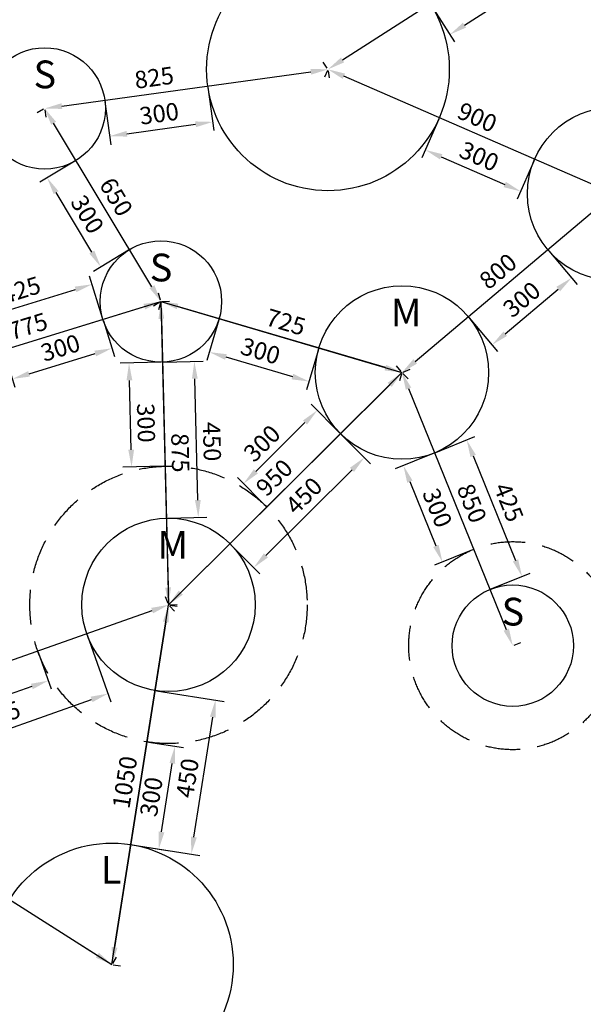
# Model space of a CAD drawing. Units: millimetres. Extents: x 233727 to 250998, y 69977 to 76402.
# Drawn here: x 246507 to 248133, y 71412 to 74251 of the extents above; entities that cross this region are included whole.
import ezdxf

# ---------------------------------------------------------------- set-up
doc = ezdxf.new("R2010")
doc.units = ezdxf.units.MM
doc.linetypes.add('GESTRICHELTX2', pattern=[1.5, 1, -0.5])
doc.layers.add('BEMASSUNG', color=4, linetype='Continuous', lineweight=25)
for name, color, linetype in [('FELDTEXT', 8, 'Continuous'), ('VERDECKTE', 5, 'GESTRICHELTX2'), ('ZEICHNUNG', 1, 'Continuous')]:
    doc.layers.add(name, color=color, linetype=linetype)
doc.styles.add('ROMANS', font='romans')
doc.styles.get("Standard").update_dxf_attribs({"font": 'arial.ttf'})
doc.dimstyles.new('1zu20', dxfattribs={"dimscale": 20, "dimtxt": 2.5, "dimasz": 2.5, "dimexe": 1.25, "dimexo": 0.2, "dimgap": 1, "dimtad": 1, "dimdec": 1, "dimzin": 9, "dimdsep": 46, "dimtxsty": 'ROMANS', "dimcen": 0.63, "dimclrd": 256, "dimclre": 256, "dimclrt": 256, "dimadec": 1, "dimazin": 2, "dimtfac": 1, "dimtdec": 1, "dimtmove": 0, "dimatfit": 3, "dimfxl": 1.25, "dimtvp": 1, "dimtolj": 1, "dimtzin": 9, "dimarcsym": 0})

# ---------------------------------------------------------------- blocks, each defined once
blk = doc.blocks.new('*D1751')
at = {"layer": 'BEMASSUNG', "lineweight": -2}
for p, q in [((246560.9, 72427), (246598.1, 72321.5)), ((246278, 72327.1), (246315.2, 72221.7)), ((246542.6, 72328.5), (246354, 72261.9))]:
    blk.add_line(p, q, dxfattribs=at)
at = {"layer": 'BEMASSUNG'}
for points in [[(246545.4, 72320.6), (246539.9, 72336.3), (246589.8, 72345.1)], [(246351.3, 72269.8), (246356.8, 72254.1), (246306.9, 72245.3)]]:
    blk.add_solid(points, dxfattribs=at)
at = {"layer": 'Defpoints', "color": 0}
for p in [(246559.6, 72430.7), (246276.7, 72330.9), (246306.9, 72245.3)]:
    blk.add_point(p, dxfattribs=at)
at = {"layer": 'BEMASSUNG', "insert": (246422.5, 72333.8), "char_height": 50, "attachment_point": 5, "rotation": 19.4325, "style": 'ROMANS'}
blk.add_mtext('\\A1;300', dxfattribs=at)
blk = doc.blocks.new('*D1752')
at = {"layer": 'BEMASSUNG', "lineweight": -2}
for p, q in [((246702.4, 72476.9), (246770.3, 72284.2)), ((246113, 72268.9), (246180.9, 72076.3)), ((246219.8, 72116.5), (246714.9, 72291.1))]:
    blk.add_line(p, q, dxfattribs=at)
at = {"layer": 'BEMASSUNG'}
for points in [[(246717.6, 72283.3), (246712.1, 72299), (246762, 72307.8)], [(246217, 72124.3), (246222.6, 72108.6), (246172.6, 72099.8)]]:
    blk.add_solid(points, dxfattribs=at)
at = {"layer": 'Defpoints', "color": 0}
for p in [(246701, 72480.6), (246762, 72307.8), (246111.6, 72272.7)]:
    blk.add_point(p, dxfattribs=at)
at = {"layer": 'BEMASSUNG', "insert": (246453.1, 72246.5), "char_height": 50, "attachment_point": 5, "rotation": 19.4325, "style": 'ROMANS'}
blk.add_mtext('\\A1;625', dxfattribs=at)
blk = doc.blocks.new('*D1753')
at = {"layer": 'BEMASSUNG', "lineweight": -2}
for p, q in [((246748.8, 73383.2), (246780.6, 73279.7)), ((246462, 73295), (246493.9, 73191.4)), ((246534.4, 73230), (246725.5, 73288.9))]:
    blk.add_line(p, q, dxfattribs=at)
at = {"layer": 'BEMASSUNG'}
for points in [[(246728, 73280.9), (246723.1, 73296.8), (246773.3, 73303.6)], [(246531.9, 73238), (246536.8, 73222.1), (246486.6, 73215.3)]]:
    blk.add_solid(points, dxfattribs=at)
at = {"layer": 'Defpoints', "color": 0}
for p in [(246747.6, 73387), (246460.9, 73298.8), (246773.3, 73303.6)]:
    blk.add_point(p, dxfattribs=at)
at = {"layer": 'BEMASSUNG', "insert": (246624.9, 73305), "char_height": 50, "attachment_point": 5, "rotation": 17.1085, "style": 'ROMANS'}
blk.add_mtext('\\A1;300', dxfattribs=at)
blk = doc.blocks.new('*D1754')
at = {"layer": 'BEMASSUNG', "lineweight": -2}
for p, q in [((246915.2, 73263.5), (246797.8, 73260.5)), ((246829.1, 73011.2), (246824.1, 73211.2)), ((246922.8, 72963.6), (246805.3, 72960.6))]:
    blk.add_line(p, q, dxfattribs=at)
at = {"layer": 'BEMASSUNG'}
for points in [[(246832.4, 73211.4), (246815.7, 73211), (246822.8, 73261.2)], [(246820.7, 73011), (246837.4, 73011.5), (246830.3, 72961.3)]]:
    blk.add_solid(points, dxfattribs=at)
at = {"layer": 'Defpoints', "color": 0}
for p in [(246822.8, 73261.2), (246919.2, 73263.6), (246926.8, 72963.7)]:
    blk.add_point(p, dxfattribs=at)
at = {"layer": 'BEMASSUNG', "insert": (246872.1, 73088.5), "char_height": 50, "attachment_point": 5, "rotation": 271.4375, "style": 'ROMANS'}
blk.add_mtext('\\A1;300', dxfattribs=at)
blk = doc.blocks.new('*D1755')
at = {"layer": 'BEMASSUNG', "lineweight": -2}
for p, q in [((246923.2, 73263.7), (247036.4, 73266.5)), ((247021.4, 72866), (247012.6, 73215.9)), ((246934.5, 72813.8), (247047.7, 72816.7))]:
    blk.add_line(p, q, dxfattribs=at)
at = {"layer": 'BEMASSUNG'}
for points in [[(247021, 73216.1), (247004.3, 73215.7), (247011.4, 73265.9)], [(247013.1, 72865.8), (247029.8, 72866.2), (247022.7, 72816)]]:
    blk.add_solid(points, dxfattribs=at)
at = {"layer": 'Defpoints', "color": 0}
for p in [(246919.2, 73263.6), (247011.4, 73265.9), (246930.5, 72813.7)]:
    blk.add_point(p, dxfattribs=at)
at = {"layer": 'BEMASSUNG', "insert": (247062.2, 73034.6), "char_height": 50, "attachment_point": 5, "rotation": 271.4375, "style": 'ROMANS'}
blk.add_mtext('\\A1;450', dxfattribs=at)
blk = doc.blocks.new('*D1756')
at = {"layer": 'BEMASSUNG', "lineweight": -2}
for p, q in [((246746.4, 73390.9), (246709.1, 73512.1)), ((246358, 73377.9), (246668.7, 73473.5)), ((246340.2, 73265.8), (246302.9, 73387.1))]:
    blk.add_line(p, q, dxfattribs=at)
at = {"layer": 'BEMASSUNG'}
for points in [[(246671.1, 73465.6), (246666.2, 73481.5), (246716.5, 73488.2)], [(246355.6, 73385.9), (246360.5, 73369.9), (246310.3, 73363.2)]]:
    blk.add_solid(points, dxfattribs=at)
at = {"layer": 'Defpoints', "color": 0}
for p in [(246716.5, 73488.2), (246747.6, 73387), (246341.4, 73262)]:
    blk.add_point(p, dxfattribs=at)
at = {"layer": 'BEMASSUNG', "insert": (246511.2, 73472.1), "char_height": 50, "attachment_point": 5, "rotation": 17.1085, "style": 'ROMANS'}
blk.add_mtext('\\A1;425', dxfattribs=at)
blk = doc.blocks.new('*D1757')
at = {"layer": 'BEMASSUNG', "lineweight": -2}
for p, q in [((247081.6, 73385.3), (247047.3, 73268.7)), ((247369.4, 73300.5), (247335.1, 73184)), ((247102.3, 73278.6), (247294.2, 73222.1))]:
    blk.add_line(p, q, dxfattribs=at)
at = {"layer": 'BEMASSUNG'}
for points in [[(247104.7, 73286.6), (247100, 73270.6), (247054.4, 73292.7)], [(247291.8, 73214.1), (247296.5, 73230.1), (247342.1, 73208)]]:
    blk.add_solid(points, dxfattribs=at)
at = {"layer": 'Defpoints', "color": 0}
for p in [(247082.7, 73389.1), (247370.5, 73304.4), (247342.1, 73208)]:
    blk.add_point(p, dxfattribs=at)
at = {"layer": 'BEMASSUNG', "insert": (247202, 73296.2), "char_height": 50, "attachment_point": 5, "rotation": 343.5948, "style": 'ROMANS'}
blk.add_mtext('\\A1;300', dxfattribs=at)
blk = doc.blocks.new('*D1758')
at = {"layer": 'BEMASSUNG', "lineweight": -2}
for p, q in [((247430.3, 73060.3), (247348.3, 73142.7)), ((247188.7, 72948.6), (247330.5, 73089.7)), ((247217.6, 72848.7), (247135.7, 72931.1))]:
    blk.add_line(p, q, dxfattribs=at)
at = {"layer": 'BEMASSUNG'}
for points in [[(247336.4, 73083.8), (247324.7, 73095.6), (247366, 73124.9)], [(247182.9, 72954.5), (247194.6, 72942.7), (247153.3, 72913.4)]]:
    blk.add_solid(points, dxfattribs=at)
at = {"layer": 'Defpoints', "color": 0}
for p in [(247366, 73124.9), (247433.1, 73057.5), (247220.4, 72845.9)]:
    blk.add_point(p, dxfattribs=at)
at = {"layer": 'BEMASSUNG', "insert": (247206.4, 73029.6), "char_height": 50, "attachment_point": 5, "rotation": 44.8478, "style": 'ROMANS'}
blk.add_mtext('\\A1;300', dxfattribs=at)
blk = doc.blocks.new('*D1759')
at = {"layer": 'BEMASSUNG', "lineweight": -2}
for p, q in [((247435.9, 73054.6), (247519.2, 72970.9)), ((247218, 72706.5), (247466.2, 72953.3)), ((247116.9, 72737.3), (247200.2, 72653.5))]:
    blk.add_line(p, q, dxfattribs=at)
at = {"layer": 'BEMASSUNG'}
for points in [[(247472, 72947.4), (247460.3, 72959.2), (247501.6, 72988.6)], [(247212.1, 72712.4), (247223.9, 72700.6), (247182.6, 72671.2)]]:
    blk.add_solid(points, dxfattribs=at)
at = {"layer": 'Defpoints', "color": 0}
for p in [(247433.1, 73057.5), (247501.6, 72988.6), (247114, 72740.1)]:
    blk.add_point(p, dxfattribs=at)
at = {"layer": 'BEMASSUNG', "insert": (247327.3, 72878.6), "char_height": 50, "attachment_point": 5, "rotation": 44.8478, "style": 'ROMANS'}
blk.add_mtext('\\A1;450', dxfattribs=at)
blk = doc.blocks.new('*D1763')
at = {"layer": 'BEMASSUNG', "lineweight": -2}
for p, q in [((246878.6, 72168), (246980.2, 72152.1)), ((246916.7, 71909), (246947.8, 72106.5)), ((246832, 71871.7), (246933.6, 71855.7))]:
    blk.add_line(p, q, dxfattribs=at)
at = {"layer": 'BEMASSUNG'}
for points in [[(246956, 72105.3), (246939.5, 72107.8), (246955.5, 72155.9)], [(246908.5, 71910.3), (246924.9, 71907.7), (246908.9, 71859.6)]]:
    blk.add_solid(points, dxfattribs=at)
at = {"layer": 'Defpoints', "color": 0}
for p in [(246874.6, 72168.7), (246955.5, 72155.9), (246828, 71872.3)]:
    blk.add_point(p, dxfattribs=at)
at = {"layer": 'BEMASSUNG', "insert": (246887.1, 72010.4), "char_height": 50, "attachment_point": 5, "rotation": 81.0589, "style": 'ROMANS'}
blk.add_mtext('\\A1;300', dxfattribs=at)
blk = doc.blocks.new('*D1765')
at = {"layer": 'BEMASSUNG', "lineweight": -2}
for p, q in [((246901.9, 72316.2), (247097, 72285.5)), ((247010.1, 71894.3), (247064.5, 72240)), ((246832, 71871.7), (247027.1, 71841))]:
    blk.add_line(p, q, dxfattribs=at)
at = {"layer": 'BEMASSUNG'}
for points in [[(247072.8, 72238.7), (247056.3, 72241.3), (247072.3, 72289.4)], [(247001.9, 71895.6), (247018.4, 71893), (247002.4, 71844.9)]]:
    blk.add_solid(points, dxfattribs=at)
at = {"layer": 'Defpoints', "color": 0}
for p in [(246897.9, 72316.8), (247072.3, 72289.4), (246828, 71872.3)]:
    blk.add_point(p, dxfattribs=at)
at = {"layer": 'BEMASSUNG', "insert": (246991.3, 72064.3), "char_height": 50, "attachment_point": 5, "rotation": 81.0589, "style": 'ROMANS'}
blk.add_mtext('\\A1;450', dxfattribs=at)
blk = doc.blocks.new('*D1770')
at = {"layer": 'BEMASSUNG', "lineweight": -2}
for p, q in [((246576.2, 73993.3), (246558.2, 73982.5)), ((246889.1, 73481.4), (246605.4, 73952.6)), ((246911.4, 73436.5), (246893.4, 73425.6))]:
    blk.add_line(p, q, dxfattribs=at)
at = {"layer": 'BEMASSUNG'}
for points in [[(246612.5, 73956.9), (246598.2, 73948.3), (246579.6, 73995.4)], [(246881.9, 73477.1), (246896.2, 73485.7), (246914.9, 73438.5)]]:
    blk.add_solid(points, dxfattribs=at)
at = {"layer": 'Defpoints', "color": 0}
for p in [(246579.6, 73995.4), (246579.6, 73995.4), (246914.9, 73438.5)]:
    blk.add_point(p, dxfattribs=at)
at = {"layer": 'BEMASSUNG', "insert": (246785.8, 73740.2), "char_height": 50, "attachment_point": 5, "rotation": 301.0507, "style": 'ROMANS'}
blk.add_mtext('\\A1;650', dxfattribs=at)
blk = doc.blocks.new('*D1771')
at = {"layer": 'BEMASSUNG', "lineweight": -2}
for p, q in [((246629.1, 74002.2), (247347.3, 74101.2)), ((247397.4, 74104.1), (247400.3, 74083.3)), ((246580.1, 73991.4), (246583, 73970.6))]:
    blk.add_line(p, q, dxfattribs=at)
at = {"layer": 'BEMASSUNG'}
for points in [[(247348.5, 74092.9), (247346.2, 74109.5), (247396.9, 74108)], [(246628, 74010.4), (246630.3, 73993.9), (246579.6, 73995.3)]]:
    blk.add_solid(points, dxfattribs=at)
at = {"layer": 'Defpoints', "color": 0}
for p in [(247396.8, 74108.1), (247396.9, 74108), (246579.6, 73995.4)]:
    blk.add_point(p, dxfattribs=at)
at = {"layer": 'BEMASSUNG', "insert": (246895.3, 74084.3), "char_height": 50, "attachment_point": 5, "rotation": 7.8509, "style": 'ROMANS'}
blk.add_mtext('\\A1;825', dxfattribs=at)
blk = doc.blocks.new('*D1772')
at = {"layer": 'BEMASSUNG', "lineweight": -2}
for p, q in [((248219.6, 73752.2), (248206.1, 73768.3)), ((247648.6, 73266), (248183.9, 73717)), ((247607.8, 73236.8), (247594.2, 73252.9))]:
    blk.add_line(p, q, dxfattribs=at)
at = {"layer": 'BEMASSUNG'}
for points in [[(248189.3, 73710.6), (248178.6, 73723.4), (248222.2, 73749.2)], [(247643.2, 73272.4), (247653.9, 73259.6), (247610.3, 73233.8)]]:
    blk.add_solid(points, dxfattribs=at)
at = {"layer": 'Defpoints', "color": 0}
for p in [(248222.2, 73749.2), (248222.2, 73749.2), (247610.3, 73233.8)]:
    blk.add_point(p, dxfattribs=at)
at = {"layer": 'BEMASSUNG', "insert": (247887.2, 73525.9), "char_height": 50, "attachment_point": 5, "rotation": 40.1095, "style": 'ROMANS'}
blk.add_mtext('\\A1;800', dxfattribs=at)
blk = doc.blocks.new('*D1773')
at = {"layer": 'BEMASSUNG', "lineweight": -2}
for p, q in [((247395.3, 74104.4), (247386.9, 74085.2)), ((248176.3, 73769.1), (247442.7, 74088.1)), ((248220.6, 73745.5), (248212.2, 73726.2))]:
    blk.add_line(p, q, dxfattribs=at)
at = {"layer": 'BEMASSUNG'}
for points in [[(247446, 74095.8), (247439.4, 74080.5), (247396.8, 74108.1)], [(248173, 73761.5), (248179.7, 73776.8), (248222.2, 73749.2)]]:
    blk.add_solid(points, dxfattribs=at)
at = {"layer": 'Defpoints', "color": 0}
for p in [(247396.8, 74108.1), (247396.8, 74108.1), (248222.2, 73749.2)]:
    blk.add_point(p, dxfattribs=at)
at = {"layer": 'BEMASSUNG', "insert": (247827.5, 73969.9), "char_height": 50, "attachment_point": 5, "rotation": 336.4973, "style": 'ROMANS'}
blk.add_mtext('\\A1;900', dxfattribs=at)
blk = doc.blocks.new('*D1774')
at = {"layer": 'BEMASSUNG', "lineweight": -2}
for p, q in [((248033.6, 73585.1), (248115.6, 73487.7)), ((247908.3, 73345.8), (248061.2, 73474.6)), ((247804.1, 73391.8), (247886.1, 73294.4))]:
    blk.add_line(p, q, dxfattribs=at)
at = {"layer": 'BEMASSUNG'}
for points in [[(248066.6, 73468.2), (248055.8, 73481), (248099.5, 73506.8)], [(247902.9, 73352.1), (247913.6, 73339.4), (247870, 73313.5)]]:
    blk.add_solid(points, dxfattribs=at)
at = {"layer": 'Defpoints', "color": 0}
for p in [(248031, 73588.1), (248099.5, 73506.8), (247801.5, 73394.8)]:
    blk.add_point(p, dxfattribs=at)
at = {"layer": 'BEMASSUNG', "insert": (247955.7, 73444.6), "char_height": 50, "attachment_point": 5, "rotation": 40.1085, "style": 'ROMANS'}
blk.add_mtext('\\A1;300', dxfattribs=at)
blk = doc.blocks.new('*D1775')
at = {"layer": 'BEMASSUNG', "lineweight": -2}
for p, q in [((247716.2, 73964.9), (247667.5, 73853)), ((247723.4, 73856), (247906.8, 73776.2)), ((247991.3, 73845.2), (247942.6, 73733.3))]:
    blk.add_line(p, q, dxfattribs=at)
at = {"layer": 'BEMASSUNG'}
for points in [[(247726.7, 73863.6), (247720, 73848.3), (247677.5, 73875.9)], [(247903.4, 73768.5), (247910.1, 73783.8), (247952.6, 73756.2)]]:
    blk.add_solid(points, dxfattribs=at)
at = {"layer": 'Defpoints', "color": 0}
for p in [(247717.8, 73968.6), (247992.9, 73848.9), (247952.6, 73756.2)]:
    blk.add_point(p, dxfattribs=at)
at = {"layer": 'BEMASSUNG', "insert": (247833, 73857.3), "char_height": 50, "attachment_point": 5, "rotation": 336.484, "style": 'ROMANS'}
blk.add_mtext('\\A1;300', dxfattribs=at)
blk = doc.blocks.new('*D1776')
at = {"layer": 'BEMASSUNG', "lineweight": -2}
for p, q in [((248235.7, 74652.4), (248224.4, 74670.1)), ((247438.9, 74135.1), (248195.9, 74622)), ((247394.7, 74111.4), (247383.3, 74129.1))]:
    blk.add_line(p, q, dxfattribs=at)
at = {"layer": 'BEMASSUNG'}
for points in [[(248200.4, 74615), (248191.3, 74629), (248237.9, 74649)], [(247434.4, 74142.1), (247443.4, 74128.1), (247396.8, 74108.1)]]:
    blk.add_solid(points, dxfattribs=at)
at = {"layer": 'Defpoints', "color": 0}
for p in [(248237.9, 74649), (248237.9, 74649), (247396.8, 74108.1)]:
    blk.add_point(p, dxfattribs=at)
at = {"layer": 'BEMASSUNG', "insert": (247793, 74416.4), "char_height": 50, "attachment_point": 5, "rotation": 32.7483, "style": 'ROMANS'}
blk.add_mtext('\\A1;1000', dxfattribs=at)
blk = doc.blocks.new('*D1779')
at = {"layer": 'BEMASSUNG', "lineweight": -2}
for p, q in [((247945.7, 74456.3), (248014.3, 74349.6)), ((247790.5, 74235.4), (247958.8, 74343.6)), ((247693.4, 74294.1), (247762, 74187.3))]:
    blk.add_line(p, q, dxfattribs=at)
at = {"layer": 'BEMASSUNG'}
for points in [[(247963.3, 74336.6), (247954.2, 74350.6), (248000.8, 74370.7)], [(247786, 74242.4), (247795.1, 74228.4), (247748.5, 74208.4)]]:
    blk.add_solid(points, dxfattribs=at)
at = {"layer": 'Defpoints', "color": 0}
for p in [(247943.5, 74459.7), (248000.8, 74370.7), (247691.2, 74297.4)]:
    blk.add_point(p, dxfattribs=at)
at = {"layer": 'BEMASSUNG', "insert": (247850.3, 74327.4), "char_height": 50, "attachment_point": 5, "rotation": 32.7483, "style": 'ROMANS'}
blk.add_mtext('\\A1;300', dxfattribs=at)
blk = doc.blocks.new('*D1785')
at = {"layer": 'BEMASSUNG', "lineweight": -2}
for p, q in [((245783.7, 72159.6), (245795, 72177.4)), ((245823.8, 72129.5), (246731.4, 71553.4)), ((246775.8, 71529.9), (246787, 71547.7))]:
    blk.add_line(p, q, dxfattribs=at)
at = {"layer": 'BEMASSUNG'}
for points in [[(245828.3, 72136.5), (245819.3, 72122.4), (245781.6, 72156.3)], [(246726.9, 71546.3), (246735.9, 71560.4), (246773.6, 71526.6)]]:
    blk.add_solid(points, dxfattribs=at)
at = {"layer": 'Defpoints', "color": 0}
for p in [(245781.6, 72156.3), (246773.6, 71526.6), (246773.6, 71526.6)]:
    blk.add_point(p, dxfattribs=at)
at = {"layer": 'BEMASSUNG', "insert": (246301.7, 71879.4), "char_height": 50, "attachment_point": 5, "rotation": 327.5947, "style": 'ROMANS'}
blk.add_mtext('\\A1;1175', dxfattribs=at)
blk = doc.blocks.new('*D1786')
at = {"layer": 'BEMASSUNG', "lineweight": -2}
for p, q in [((246935.5, 72567.6), (246928.5, 72587.4)), ((245828.7, 72172.9), (246889.6, 72547.2)), ((245780.3, 72160), (245773.3, 72179.9))]:
    blk.add_line(p, q, dxfattribs=at)
at = {"layer": 'BEMASSUNG'}
for points in [[(246892.4, 72539.3), (246886.9, 72555.1), (246936.8, 72563.8)], [(245826, 72180.8), (245831.5, 72165.1), (245781.6, 72156.3)]]:
    blk.add_solid(points, dxfattribs=at)
at = {"layer": 'Defpoints', "color": 0}
for p in [(246936.8, 72563.8), (246936.8, 72563.8), (245781.6, 72156.3)]:
    blk.add_point(p, dxfattribs=at)
at = {"layer": 'BEMASSUNG', "insert": (246398.6, 72421.7), "char_height": 50, "attachment_point": 5, "rotation": 19.4325, "style": 'ROMANS'}
blk.add_mtext('\\A1;1225', dxfattribs=at)
blk = doc.blocks.new('*D1790')
at = {"layer": 'BEMASSUNG', "lineweight": -2}
for p, q in [((246913.7, 73442.4), (246907.5, 73462.4)), ((246221.9, 73225.2), (246867.1, 73423.8)), ((246173, 73214.4), (246166.8, 73234.4))]:
    blk.add_line(p, q, dxfattribs=at)
at = {"layer": 'BEMASSUNG'}
for points in [[(246869.5, 73415.9), (246864.6, 73431.8), (246914.9, 73438.5)], [(246219.5, 73233.2), (246224.4, 73217.3), (246174.1, 73210.5)]]:
    blk.add_solid(points, dxfattribs=at)
at = {"layer": 'Defpoints', "color": 0}
for p in [(246914.9, 73438.5), (246914.9, 73438.5), (246174.1, 73210.5)]:
    blk.add_point(p, dxfattribs=at)
at = {"layer": 'BEMASSUNG', "insert": (246531.3, 73367.5), "char_height": 50, "attachment_point": 5, "rotation": 17.1085, "style": 'ROMANS'}
blk.add_mtext('\\A1;775', dxfattribs=at)
blk = doc.blocks.new('*D1792')
at = {"layer": 'BEMASSUNG', "lineweight": -2}
for p, q in [((246913.7, 73434.7), (246907.8, 73414.5)), ((247562.4, 73247.9), (246962.8, 73424.4)), ((247609.2, 73229.9), (247603.3, 73209.8))]:
    blk.add_line(p, q, dxfattribs=at)
at = {"layer": 'BEMASSUNG'}
for points in [[(246965.2, 73432.4), (246960.5, 73416.4), (246914.9, 73438.5)], [(247560, 73239.9), (247564.7, 73255.9), (247610.3, 73233.8)]]:
    blk.add_solid(points, dxfattribs=at)
at = {"layer": 'Defpoints', "color": 0}
for p in [(246914.9, 73438.5), (246914.9, 73438.5), (247610.3, 73233.8)]:
    blk.add_point(p, dxfattribs=at)
at = {"layer": 'BEMASSUNG', "insert": (247275.3, 73379.3), "char_height": 50, "attachment_point": 5, "rotation": 343.5948, "style": 'ROMANS'}
blk.add_mtext('\\A1;725', dxfattribs=at)
blk = doc.blocks.new('*D1793')
at = {"layer": 'BEMASSUNG', "lineweight": -2}
for p, q in [((247613.2, 73230.9), (247628, 73216)), ((247574.9, 73198.5), (246972.2, 72599.1)), ((246939.6, 72561), (246954.4, 72546.1))]:
    blk.add_line(p, q, dxfattribs=at)
at = {"layer": 'BEMASSUNG'}
for points in [[(247580.8, 73192.6), (247569, 73204.4), (247610.3, 73233.8)], [(246966.4, 72605), (246978.1, 72593.2), (246936.8, 72563.8)]]:
    blk.add_solid(points, dxfattribs=at)
at = {"layer": 'Defpoints', "color": 0}
for p in [(247610.3, 73233.8), (246936.8, 72563.8), (246936.8, 72563.8)]:
    blk.add_point(p, dxfattribs=at)
at = {"layer": 'BEMASSUNG', "insert": (247241.8, 72930.7), "char_height": 50, "attachment_point": 5, "rotation": 44.8478, "style": 'ROMANS'}
blk.add_mtext('\\A1;950', dxfattribs=at)
blk = doc.blocks.new('*D1794')
at = {"layer": 'BEMASSUNG', "lineweight": -2}
for p, q in [((246918.8, 73438.6), (246939.8, 73439.2)), ((246916.1, 73388.5), (246935.5, 72613.8)), ((246940.8, 72563.9), (246961.8, 72564.4))]:
    blk.add_line(p, q, dxfattribs=at)
at = {"layer": 'BEMASSUNG'}
for points in [[(246924.4, 73388.8), (246907.8, 73388.3), (246914.9, 73438.5)], [(246927.2, 72613.6), (246943.9, 72614), (246936.8, 72563.8)]]:
    blk.add_solid(points, dxfattribs=at)
at = {"layer": 'Defpoints', "color": 0}
for p in [(246914.9, 73438.5), (246936.8, 72563.8), (246936.8, 72563.8)]:
    blk.add_point(p, dxfattribs=at)
at = {"layer": 'BEMASSUNG', "insert": (246970.8, 73002.3), "char_height": 50, "attachment_point": 5, "rotation": 271.4375, "style": 'ROMANS'}
blk.add_mtext('\\A1;875', dxfattribs=at)
blk = doc.blocks.new('*D1795')
at = {"layer": 'BEMASSUNG', "lineweight": -2}
for p, q in [((246940.8, 72563.2), (246961.5, 72559.9)), ((246929, 72514.4), (246781.4, 71576)), ((246777.6, 71525.9), (246798.3, 71522.7))]:
    blk.add_line(p, q, dxfattribs=at)
at = {"layer": 'BEMASSUNG'}
for points in [[(246937.3, 72513.1), (246920.8, 72515.7), (246936.8, 72563.8)], [(246773.2, 71577.3), (246789.6, 71574.7), (246773.6, 71526.6)]]:
    blk.add_solid(points, dxfattribs=at)
at = {"layer": 'Defpoints', "color": 0}
for p in [(246936.8, 72563.8), (246773.6, 71526.6), (246773.6, 71526.6)]:
    blk.add_point(p, dxfattribs=at)
at = {"layer": 'BEMASSUNG', "insert": (246810.8, 72052.2), "char_height": 50, "attachment_point": 5, "rotation": 81.0589, "style": 'ROMANS'}
blk.add_mtext('\\A1;1050', dxfattribs=at)
blk = doc.blocks.new('*D1796')
at = {"layer": 'BEMASSUNG', "lineweight": -2}
for p, q in [((246666.4, 73843.4), (246565.3, 73782.5)), ((246715.7, 73581.2), (246612.5, 73752.6)), ((246821.2, 73586.4), (246720, 73525.5))]:
    blk.add_line(p, q, dxfattribs=at)
at = {"layer": 'BEMASSUNG'}
for points in [[(246619.6, 73756.9), (246605.4, 73748.3), (246586.7, 73795.4)], [(246708.5, 73576.9), (246722.8, 73585.5), (246741.4, 73538.4)]]:
    blk.add_solid(points, dxfattribs=at)
at = {"layer": 'Defpoints', "color": 0}
for p in [(246669.8, 73845.5), (246586.7, 73795.4), (246824.6, 73588.5)]:
    blk.add_point(p, dxfattribs=at)
at = {"layer": 'BEMASSUNG', "insert": (246702.6, 73690.1), "char_height": 50, "attachment_point": 5, "rotation": 301.0507, "style": 'ROMANS'}
blk.add_mtext('\\A1;300', dxfattribs=at)
blk = doc.blocks.new('*D1797')
at = {"layer": 'BEMASSUNG', "lineweight": -2}
for p, q in [((247050.7, 74056.3), (247067.9, 73931.7)), ((246753.5, 74015.3), (246770.7, 73890.7)), ((246816.8, 73922.3), (247014.9, 73949.6))]:
    blk.add_line(p, q, dxfattribs=at)
at = {"layer": 'BEMASSUNG'}
for points in [[(247016.1, 73941.4), (247013.8, 73957.9), (247064.4, 73956.5)], [(246815.6, 73930.6), (246817.9, 73914.1), (246767.3, 73915.5)]]:
    blk.add_solid(points, dxfattribs=at)
at = {"layer": 'Defpoints', "color": 0}
for p in [(247050.1, 74060.3), (246752.9, 74019.3), (247064.4, 73956.5)]:
    blk.add_point(p, dxfattribs=at)
at = {"layer": 'BEMASSUNG', "insert": (246909.7, 73980.6), "char_height": 50, "attachment_point": 5, "rotation": 7.8509, "style": 'ROMANS'}
blk.add_mtext('\\A1;300', dxfattribs=at)
blk = doc.blocks.new('*D1798')
at = {"layer": 'BEMASSUNG', "lineweight": -2}
for p, q in [((247614, 73235.3), (247633.5, 73243.2)), ((247629.1, 73187.4), (247911.1, 72492.4)), ((247933.6, 72447.6), (247953, 72455.5))]:
    blk.add_line(p, q, dxfattribs=at)
at = {"layer": 'BEMASSUNG'}
for points in [[(247636.9, 73190.6), (247621.4, 73184.3), (247610.3, 73233.8)], [(247903.3, 72489.3), (247918.8, 72495.6), (247929.9, 72446.1)]]:
    blk.add_solid(points, dxfattribs=at)
at = {"layer": 'Defpoints', "color": 0}
for p in [(247610.3, 73233.8), (247929.9, 72446.1), (247929.9, 72446.1)]:
    blk.add_point(p, dxfattribs=at)
at = {"layer": 'BEMASSUNG', "insert": (247811.8, 72856.9), "char_height": 50, "attachment_point": 5, "rotation": 292.08, "style": 'ROMANS'}
blk.add_mtext('\\A1;850', dxfattribs=at)
blk = doc.blocks.new('*D1799')
at = {"layer": 'BEMASSUNG', "lineweight": -2}
for p, q in [((247700.6, 73000.6), (247591.1, 72956.2)), ((247633.1, 72919.2), (247708.2, 72733.9)), ((247813.4, 72722.6), (247703.9, 72678.2))]:
    blk.add_line(p, q, dxfattribs=at)
at = {"layer": 'BEMASSUNG'}
for points in [[(247640.8, 72922.4), (247625.3, 72916.1), (247614.3, 72965.6)], [(247700.5, 72730.8), (247716, 72737), (247727, 72687.6)]]:
    blk.add_solid(points, dxfattribs=at)
at = {"layer": 'Defpoints', "color": 0}
for p in [(247704.3, 73002.1), (247817.1, 72724.1), (247727, 72687.6)]:
    blk.add_point(p, dxfattribs=at)
at = {"layer": 'BEMASSUNG', "insert": (247712.3, 72843.5), "char_height": 50, "attachment_point": 5, "rotation": 292.08, "style": 'ROMANS'}
blk.add_mtext('\\A1;300', dxfattribs=at)
blk = doc.blocks.new('*D1800')
at = {"layer": 'BEMASSUNG', "lineweight": -2}
for p, q in [((247708, 73003.6), (247820, 73049)), ((247815.7, 72993.3), (247937.8, 72692.2)), ((247867.8, 72609.8), (247979.8, 72655.2))]:
    blk.add_line(p, q, dxfattribs=at)
at = {"layer": 'BEMASSUNG'}
for points in [[(247823.4, 72996.4), (247807.9, 72990.2), (247796.9, 73039.6)], [(247930.1, 72689), (247945.5, 72695.3), (247956.6, 72645.8)]]:
    blk.add_solid(points, dxfattribs=at)
at = {"layer": 'Defpoints', "color": 0}
for p in [(247704.3, 73002.1), (247956.6, 72645.8), (247864.1, 72608.3)]:
    blk.add_point(p, dxfattribs=at)
at = {"layer": 'BEMASSUNG', "insert": (247918.4, 72859.6), "char_height": 50, "attachment_point": 5, "rotation": 292.08, "style": 'ROMANS'}
blk.add_mtext('\\A1;425', dxfattribs=at)

msp = doc.modelspace()

# ---------------------------------------------------------------- linework, layer by layer
at = {"layer": 'BEMASSUNG'}
for p, q in [((246174.14, 73210.54), (246914.85, 73438.53)), ((246914.85, 73438.53), (246936.8, 72563.81)), ((246914.85, 73438.53), (247610.33, 73233.77)), ((247610.33, 73233.77), (246936.8, 72563.81)), ((246773.61, 71526.57), (246936.8, 72563.81)), ((245781.58, 72156.25), (246773.61, 71526.57))]:
    msp.add_line(p, q, dxfattribs=at)
at = {"layer": 'VERDECKTE', "ltscale": 100}
for centre, radius in [((246936.8, 72563.81), 400), ((247929.85, 72446.11), 300)]:
    msp.add_circle(centre, radius, dxfattribs=at)
at = {"layer": 'ZEICHNUNG'}
for centre, radius in [((247396.85, 74108.08), 350), ((246579.58, 73995.39), 175), ((248222.19, 73749.17), 250), ((246914.85, 73438.53), 175), ((247610.33, 73233.77), 250), ((246936.8, 72563.81), 250), ((247929.85, 72446.11), 175), ((246773.61, 71526.57), 350)]:
    msp.add_circle(centre, radius, dxfattribs=at)

# ---------------------------------------------------------------- texts
at = {"layer": 'FELDTEXT', "char_height": 80, "width": 1712.8, "attachment_point": 1}
for s, insert in [('\\fArial|b1|i0|c0|p34;S', (246547.45, 74133.52)), ('\\fArial|b1|i0|c0|p34;S', (246882.72, 73576.66)), ('\\fArial|b1|i0|c0|p34;M', (247578.2, 73446.9)), ('\\fArial|b1|i0|c0|p34;M', (246904.67, 72776.93)), ('\\fArial|b1|i0|c0|p34;S', (247897.72, 72584.24)), ('\\fArial|b1|i0|c0|p34;L', (246741.48, 71839.69))]:
    msp.add_mtext(s, dxfattribs=dict(at, insert=insert))

# ---------------------------------------------------------------- dimensions: what is measured, and where the dimension line sits
at = {"layer": 'BEMASSUNG'}
for p1, p2, distance, picture, middle in [((247396.85, 74108.08), (248237.91, 74649.03), 0, '*D1776', (247793.03, 74416.41)), ((247691.22, 74297.42), (247943.54, 74459.7), -105.87, '*D1779', (247850.31, 74327.36)), ((248222.19, 73749.17), (247396.85, 74108.08), 0, '*D1773', (247827.46, 73969.89)), ((246752.94, 74019.3), (247050.13, 74060.28), -104.79, '*D1797', (246909.7, 73980.56)), ((246914.85, 73438.53), (246579.58, 73995.39), 0, '*D1770', (246785.77, 73740.17)), ((247717.84, 73968.57), (247992.93, 73848.87), -101.04, '*D1775', (247833.02, 73857.33)), ((246824.59, 73588.46), (246669.85, 73845.47), 97.04, '*D1796', (246702.63, 73690.12)), ((247610.33, 73233.77), (248222.19, 73749.17), 0.03, '*D1772', (247887.25, 73525.91)), ((247801.53, 73394.84), (248030.98, 73588.11), -106.3, '*D1774', (247955.75, 73444.6)), ((246174.14, 73210.54), (246914.85, 73438.53), 0, '*D1790', (246531.26, 73367.54)), ((246914.85, 73438.53), (246936.8, 72563.81), 0, '*D1794', (246970.81, 73002.3)), ((247610.33, 73233.77), (246914.85, 73438.53), 0, '*D1792', (247275.3, 73379.32)), ((247610.33, 73233.77), (246936.8, 72563.81), 0, '*D1793', (247241.83, 72930.69)), ((247610.33, 73233.77), (247929.85, 72446.11), 0, '*D1798', (247811.79, 72856.86)), ((247704.31, 73002.11), (247864.07, 72608.28), 99.87, '*D1800', (247918.44, 72859.65)), ((247704.31, 73002.11), (247817.08, 72724.11), -97.17, '*D1799', (247712.35, 72843.49)), ((246936.8, 72563.81), (246773.61, 71526.57), 0, '*D1795', (246810.75, 72052.18)), ((245781.58, 72156.25), (246773.61, 71526.57), 0, '*D1785', (246301.71, 71879.4))]:
    dim = msp.add_aligned_dim(p1=p1, p2=p2, distance=distance, dimstyle='1zu20', dxfattribs=at)
    dim.commit()
    dim.dimension.update_dxf_attribs({"geometry": picture, "text_midpoint": middle})
for base, p1, p2, angle, picture, middle in [((247396.86, 74108.03), (246579.58, 73995.39), (247396.85, 74108.08), 7.85088, '*D1771', (246901.47, 74039.72)), ((246716.45, 73488.23), (246341.4, 73262.02), (246747.59, 73387.05), 17.10847, '*D1756', (246524.42, 73429.12)), ((246773.29, 73303.57), (246460.87, 73298.79), (246747.59, 73387.05), 17.10847, '*D1753', (246638.11, 73261.96)), ((247342.14, 73208), (247082.73, 73389.11), (247370.51, 73304.38), 343.59483, '*D1757', (247189.28, 73253.01)), ((246822.8, 73261.17), (246926.77, 72963.68), (246919.24, 73263.59), 91.43748, '*D1754', (246827.16, 73087.38)), ((247011.39, 73265.9), (246930.53, 72813.73), (246919.24, 73263.59), 91.43748, '*D1755', (247017.22, 73033.45)), ((247365.98, 73124.93), (247220.39, 72845.9), (247433.09, 73057.46), 44.84778, '*D1758', (247238.09, 72997.72)), ((247501.61, 72988.58), (247114.05, 72740.11), (247433.09, 73057.46), 44.84778, '*D1759', (247359.01, 72846.73)), ((246936.79, 72563.84), (245781.58, 72156.25), (246936.8, 72563.81), 19.43253, '*D1786', (246413.62, 72379.27)), ((246762.03, 72307.77), (246111.65, 72272.7), (246701.04, 72480.63), 19.43253, '*D1752', (246468.1, 72204.08)), ((246306.88, 72245.29), (246559.59, 72430.73), (246276.68, 72330.92), 199.43253, '*D1751', (246437.44, 72291.36)), ((247072.32, 72289.41), (246828.01, 71872.31), (246897.95, 72316.84), 81.05894, '*D1765', (247035.79, 72057.28)), ((246955.54, 72155.94), (246828.01, 71872.31), (246874.63, 72168.67), 81.05894, '*D1763', (246931.53, 72003.36))]:
    dim = msp.add_linear_dim(base=base, p1=p1, p2=p2, angle=angle, dimstyle='1zu20', dxfattribs=at)
    dim.commit()
    dim.dimension.update_dxf_attribs({"geometry": picture, "text_midpoint": middle, "dimtype": 161})

doc.saveas('drawing.dxf')
